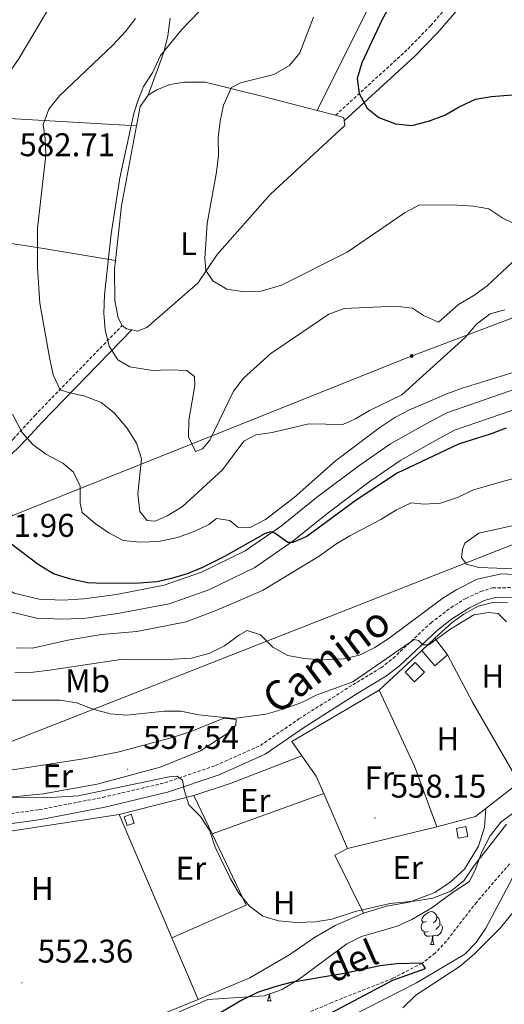
# Model space of a CAD drawing. Units: metres. Extents: x 617157 to 621662, y 4708205 to 4711251.
# Drawn here: x 618809 to 618957, y 4709043 to 4709343 of the extents above; entities that cross this region are included whole.
import ezdxf
from ezdxf.enums import TextEntityAlignment as Align

# ---------------------------------------------------------------- set-up
doc = ezdxf.new("R2010")
doc.units = ezdxf.units.M
doc.header["$MEASUREMENT"] = 0
doc.linetypes.add('TRAZOSX2', pattern=[1.5, 1, -0.5])
for name, color, linetype, lineweight in [('Carátula', 7, 'Continuous', 5), ('Level 11', 142, 'TRAZOSX2', 13), ('Level 15', 1, 'Continuous', 0), ('Level 16', 1, 'TRAZOSX2', 0), ('Level 20', 19, 'Continuous', 0), ('Level 21', 19, 'Continuous', 0), ('Level 32', 19, 'Continuous', 0), ('Level 33', 5, 'Continuous', 0), ('Level 35', 92, 'Continuous', 0), ('Level 36', 19, 'Continuous', 40), ('Level 37', 92, 'Continuous', 0), ('Level 4', 36, 'Continuous', 30), ('Level 41', 39, 'Continuous', 0), ('Level 43', 142, 'Continuous', 0), ('Level 44', 19, 'Continuous', 0), ('Level 5', 36, 'Continuous', 0), ('Level 52', 1, 'Continuous', 13), ('Level 54', 13, 'Continuous', 0), ('Level 7', 1, 'Continuous', 0)]:
    doc.layers.add(name, color=color, linetype=linetype, lineweight=lineweight)
doc.styles.add('Arial', font='ARIAL.TTF', dxfattribs={"height": 0.2})

# ---------------------------------------------------------------- blocks, each defined once
blk = doc.blocks.new('5TME')
at = {"layer": 'Carátula', "color": 250, "linetype": 'Continuous', "lineweight": 5}
for p, q in [((3.7, 3.8), (-3.7, -3.8)), ((-3.7, 3.7), (3.8, -3.8))]:
    blk.add_line(p, q, dxfattribs=at)
at = {"layer": 'Carátula', "color": 250, "linetype": 'Continuous', "lineweight": 5, "flags": 128}
blk.add_lwpolyline([(-3.7, -3.8), (3.8, -3.8), (3.8, 3.7), (-3.7, 3.7), (-3.7, -3.8)], dxfattribs=at)
blk = doc.blocks.new('5PATER')
at = {"layer": 'Carátula', "linetype": 'Continuous', "lineweight": 5}
h = blk.add_hatch(color=250, dxfattribs=at)
edge = h.paths.add_edge_path()
edge.add_ellipse((0, 0), major_axis=(-1.33, -1.34), ratio=0.999422, start_angle=0, end_angle=360)

msp = doc.modelspace()

# ---------------------------------------------------------------- linework, layer by layer
at = {"layer": 'Level 11', "color": 142, "linetype": 'TRAZOSX2', "lineweight": 13}
msp.add_polyline3d([(618958.67, 4709086.15, 552.5), (618948.63, 4709074.5, 551.61), (618939.39, 4709062.57, 550.57), (618935.97, 4709058.95, 550.25), (618931.98, 4709055.88, 550), (618923.06, 4709051.24, 549.72), (618904.47, 4709043.92, 549.46), (618875.34, 4709031.26, 549.05)], dxfattribs=at)
at = {"layer": 'Level 15', "linetype": 'Continuous', "lineweight": 13}
for points in [[(618931.94, 4709151.18, 561.58), (618935.91, 4709154.97, 561.4)], [(618935.91, 4709154.97, 561.4), (618939.73, 4709149.84, 560.85)], [(618939.73, 4709149.84, 560.85), (618935.86, 4709146.51, 560.85), (618931.94, 4709151.18, 561.58)]]:
    msp.add_polyline3d(points, dxfattribs=at)
at = {"layer": 'Level 15', "color": 5, "linetype": 'Continuous', "lineweight": 0}
msp.add_polyline3d([(618926.87, 4709144.58, 559.58), (618929.72, 4709141.63, 559.77), (618932.75, 4709144.55, 559.77), (618929.91, 4709147.5, 559.58), (618926.87, 4709144.58, 559.58)], dxfattribs=at)
at = {"layer": 'Level 15', "color": 1, "linetype": 'Continuous', "lineweight": 0}
for points in [[(618842.09, 4709097.84, 556.52), (618844.25, 4709098.59, 556.34), (618843.32, 4709101.27, 556.52), (618841.15, 4709100.52, 556.7), (618842.09, 4709097.84, 556.52)], [(618945.91, 4709094.46, 558.14), (618943.03, 4709093.93, 558.14), (618942.47, 4709096.96, 558.14), (618945.36, 4709097.49, 558.14), (618945.91, 4709094.46, 558.14)]]:
    msp.add_polyline3d(points, dxfattribs=at)
at = {"layer": 'Level 16', "color": 1, "linetype": 'Continuous', "lineweight": 13, "ltscale": 0.5}
for points in [[(618935.91, 4709154.97, 561.95), (618941.13, 4709159.72, 561.95), (618944.67, 4709162.23, 562.13), (618949.13, 4709164.65, 562.13), (618953.97, 4709165.91, 562.13), (618958.03, 4709165.65, 562.31)], [(618918.9, 4709139.09, 560.32), (618931.94, 4709151.18, 561.41)], [(618960.12, 4709113.25, 558.6), (618947.39, 4709135.46, 559.41), (618939.73, 4709149.84, 559.41)], [(618895.36, 4709119.06, 558.33), (618892.31, 4709123.39, 558.33), (618918.9, 4709139.09, 560.32)], [(618918.9, 4709139.09, 560.32), (618929.63, 4709115.9, 558.51), (618936.53, 4709097.45, 558.15)], [(618902, 4709107.57, 558.37), (618899.69, 4709112.91, 558.33), (618895.36, 4709119.06, 558.33)], [(618839.61, 4709101.17, 556.16), (618862.42, 4709106.96, 556.53)], [(618909.24, 4709090.87, 558.51), (618902, 4709107.57, 558.37)], [(618781.38, 4709092.45, 553.95), (618800.44, 4709095.16, 554.54), (618839.61, 4709101.17, 556.16)], [(618855.71, 4709063.61, 554.11), (618839.61, 4709101.17, 554.71)], [(618863.77, 4709044.81, 553.81), (618855.71, 4709063.61, 554.11)]]:
    msp.add_polyline3d(points, dxfattribs=at)
at = {"layer": 'Level 20', "color": 19, "linetype": 'Continuous', "lineweight": 0, "ltscale": 0.5}
for points in [[(618951.4, 4709103.03, 557.96), (618961.48, 4709110.86, 558.51)], [(618936.53, 4709097.45, 557.78), (618948.27, 4709100.61, 557.78), (618951.4, 4709103.03, 557.96)], [(618936.53, 4709097.45, 558.69), (618909.24, 4709090.87, 558.51)], [(618805.97, 4709022.49, 552.72), (618830.34, 4709031.21, 552.9), (618863.77, 4709044.81, 553.81)]]:
    msp.add_polyline3d(points, dxfattribs=at)
at = {"layer": 'Level 21', "color": 19, "linetype": 'TRAZOSX2', "lineweight": 0}
for points in [[(618905.63, 4709314.27, 599.36), (618927.66, 4709334.45, 601.71), (618934.62, 4709341.6, 602.52), (618940.89, 4709348.87, 603.34)], [(618794.64, 4709203.37, 574.33), (618807.39, 4709215.6, 578.54), (618813.95, 4709222.79, 580.84), (618840.58, 4709250.19, 591.63)], [(618796.23, 4709099.97, 551.8), (618815.31, 4709102.67, 552.53), (618834.67, 4709106.4, 553.43), (618853.59, 4709110.84, 554.7), (618869.02, 4709116.11, 555.78), (618882.7, 4709122.22, 557.05), (618894.47, 4709130.33, 558.14), (618910.85, 4709140.68, 558.68), (618919.47, 4709145.92, 559.41), (618923.16, 4709148.8, 559.61), (618934.71, 4709159.63, 559.9), (618940.72, 4709164.21, 560.14), (618945.35, 4709167.05, 560.32), (618949.88, 4709169.16, 560.44), (618953.48, 4709170.22, 560.44), (618959.33, 4709170.35, 560.8)]]:
    msp.add_polyline3d(points, dxfattribs=at)
at = {"layer": 'Level 21', "color": 19, "linetype": 'Continuous', "lineweight": 0}
for points in [[(618908.26, 4709312.61, 599.36), (618929.75, 4709332.29, 601.71), (618936.71, 4709339.43, 602.5), (618943.18, 4709346.93, 603.34)], [(618794.42, 4709181.49, 571.89), (618794.85, 4709192.04, 572.25), (618794.69, 4709199.26, 573.66), (618809.53, 4709213.5, 578.54), (618812.85, 4709217.07, 579.63), (618816.09, 4709220.69, 580.82), (618843.48, 4709248.87, 591.63)], [(618796.69, 4709097, 551.8), (618815.81, 4709099.71, 552.53), (618835.3, 4709103.46, 553.43), (618854.42, 4709107.95, 554.7), (618870.12, 4709113.31, 555.78), (618884.17, 4709119.59, 557.05), (618896.13, 4709127.83, 558.14), (618912.45, 4709138.15, 558.68), (618921.17, 4709143.45, 559.41), (618925.11, 4709146.52, 559.61), (618936.67, 4709157.35, 559.9), (618940.92, 4709160.68, 560.08), (618946.43, 4709164.21, 560.3), (618950.95, 4709166.35, 560.44), (618953.94, 4709167.23, 560.44), (618959.27, 4709167.35, 560.8)]]:
    msp.add_polyline3d(points, dxfattribs=at)
at = {"layer": 'Level 21', "color": 19, "linetype": 'Continuous', "lineweight": 13}
for points in [[(618794.42, 4709181.49, 571.96), (618796.51, 4709177.74, 572.01), (618801.96, 4709172.32, 572.01), (618807.61, 4709168.65, 572.38), (618815.24, 4709166.81, 572.56), (618822.51, 4709166.52, 572.74), (618828.93, 4709166.87, 572.92), (618838.8, 4709168.25, 573.28), (618853.41, 4709171.09, 573.82), (618864.79, 4709175.04, 574.18), (618878.05, 4709181.54, 574.55), (618889.14, 4709189.14, 574.91), (618899.8, 4709197.75, 575.27), (618912.73, 4709207.45, 575.81), (618922.39, 4709214.17, 576), (618933.28, 4709220.24, 576.18), (618939.53, 4709223.61, 576.4), (618960.91, 4709231.03, 577.12), (619016.1, 4709245.07, 578.21), (619042.39, 4709250.56, 579.11), (619066.95, 4709254.76, 580.2), (619082.69, 4709255.59, 580.2), (619103.25, 4709255.81, 581.1), (619120.27, 4709256.3, 581.28)], [(618805.28, 4709163.21, 572.38), (618814.43, 4709161.01, 572.56), (618822.55, 4709160.67, 572.74), (618829.49, 4709161.05, 572.92), (618839.76, 4709162.49, 573.28), (618854.93, 4709165.43, 573.82), (618867.04, 4709169.65, 574.18), (618881, 4709176.49, 574.55), (618892.63, 4709184.46, 574.91), (618903.39, 4709193.14, 575.27), (618916.15, 4709202.72, 575.81), (618925.48, 4709209.21, 576), (618936.13, 4709215.14, 576.18), (618941.89, 4709218.26, 576.4), (618962.59, 4709225.43, 577.12), (619017.42, 4709239.39, 578.21), (619043.48, 4709244.83, 579.11), (619067.6, 4709248.95, 580.2), (619082.87, 4709249.75, 580.2), (619103.37, 4709249.97, 581.1), (619120.85, 4709250.48, 581.28)]]:
    msp.add_polyline3d(points, dxfattribs=at)
at = {"layer": 'Level 32', "color": 6, "linetype": 'Continuous', "lineweight": 0, "ltscale": 0.5}
msp.add_polyline3d([(618258.03, 4708617.26, 568.26), (618274.69, 4708707.04, 562.36), (618307.24, 4708878.73, 549.33), (618437.33, 4708969, 547.42), (618575.54, 4709066.51, 556.55), (618749.99, 4709169.47, 561.06), (618928.47, 4709240.73, 587.36), (619012.97, 4709272.71, 589.25), (619084.98, 4709306.29, 597.51), (619130.96, 4709326.51, 598.43)], dxfattribs=at)
at = {"layer": 'Level 33', "color": 19, "linetype": 'Continuous', "lineweight": 0, "ltscale": 0.5}
msp.add_polyline3d([(618528.74, 4709087.18, 564.63), (618547.24, 4709083.77, 562.61), (618647.63, 4709061.01, 548.93), (619070.43, 4709226.97, 572.53), (619157.47, 4709255.7, 582.85), (619221.96, 4709294.61, 578.52), (619263.51, 4709323.05, 577.8), (619357.1, 4709381.52, 581.42), (619441.91, 4709409.36, 579.82), (619547.08, 4709484.07, 586.3), (619576.8, 4709492.31, 588.82), (619637.15, 4709523.03, 594.99), (619684.65, 4709567.85, 598.62)], dxfattribs=at)
at = {"layer": 'Level 35', "color": 92, "linetype": 'Continuous', "lineweight": 0, "ltscale": 0.5}
for points in [[(618850.78, 4709037.88, 555.46), (618866.72, 4709044.77, 555.46), (618883.83, 4709045.93, 555.46), (618889.3, 4709047.88, 555.76), (618894.66, 4709051.11, 555.82), (618909.06, 4709061.76, 556.55), (618913.52, 4709063.99, 556.9), (618924.35, 4709067.17, 556.91), (618928.9, 4709069.19, 557.2), (618934.94, 4709072.76, 557.27), (618941.21, 4709077.3, 557.63), (618946.47, 4709080.78, 558.54), (618948.24, 4709084.52, 558.9), (618950.21, 4709089.78, 558.9), (618952.76, 4709094.7, 559.08), (618956.14, 4709098.95, 559.26), (618960.21, 4709101.86, 559.44)], [(619028.51, 4709077.18, 566.56), (619023.67, 4709072.98, 565.41), (619019.93, 4709069.31, 564.69), (619015.59, 4709066.43, 563.6), (619011.89, 4709066.47, 563.06), (619008.95, 4709068.26, 563.06), (619008.14, 4709068.35, 563.06), (619003.84, 4709074.17, 562.88), (618999.59, 4709077.78, 562.88), (618995.46, 4709081.05, 562.52), (618990.9, 4709083.15, 562.34), (618985.9, 4709083.73, 562.34), (618980.91, 4709083.52, 562.16), (618975.73, 4709082.58, 561.79), (618970.93, 4709081.23, 561.43), (618961.91, 4709074.02, 560.89), (618955.93, 4709066.7, 560.89), (618947.92, 4709058.78, 560.89), (618943.62, 4709054.96, 560.89), (618930.12, 4709046.1, 559.81), (618926.11, 4709042.28, 560.17)]]:
    msp.add_polyline3d(points, dxfattribs=at)
at = {"layer": 'Level 36', "color": 92, "linetype": 'Continuous', "lineweight": 0}
for points in [[(618933.29, 4709068.61), (618932.76, 4709068.34), (618932.23, 4709068.39), (618931.96, 4709068.77), (618931.91, 4709069.19), (618932.07, 4709069.71), (618932.55, 4709070.31), (618933.18, 4709070.83), (618934.08, 4709071.42), (618934.83, 4709071.58), (618935.25, 4709071.53), (618935.78, 4709071.21), (618936.31, 4709070.63), (618936.47, 4709069.99), (618936.36, 4709069.13), (618935.94, 4709068.61), (618935.52, 4709068.18)], [(618936.47, 4709069.99), (618936.95, 4709069.67), (618937.26, 4709069.03), (618937.42, 4709068.71), (618937.42, 4709068.13), (618937.42, 4709067.71), (618937.05, 4709067.01), (618936.63, 4709066.53), (618936.15, 4709066.11)], [(618933.87, 4709065.53), (618933.45, 4709065.37), (618932.86, 4709065.43), (618932.39, 4709065.63), (618931.96, 4709066.06), (618931.75, 4709066.65), (618931.75, 4709067.07), (618931.8, 4709067.65), (618932.23, 4709068.34)], [(618937.42, 4709067.71), (618937.88, 4709067.45), (618938.22, 4709066.84), (618938.11, 4709066.11), (618937.9, 4709065.47), (618937.32, 4709064.73), (618936.52, 4709064.25), (618935.67, 4709064.36), (618935.24, 4709064.23)], [(618935.13, 4709064.23), (618934.24, 4709064.15), (618933.4, 4709064.15), (618932.97, 4709064.57), (618932.65, 4709065.05), (618932.65, 4709065.37)], [(618934.59, 4709061.55), (618935.02, 4709062.71), (618935.13, 4709064.23), (618935.24, 4709064.23), (618935.28, 4709063.65), (618935.31, 4709062.96), (618935.38, 4709062.35), (618935.5, 4709061.95), (618935.71, 4709061.55)], [(618934.59, 4709061.55), (618935.71, 4709061.55)], [(618884.84, 4709044.4), (618885.27, 4709045.56), (618885.34, 4709046.47)], [(618885.53, 4709046.53), (618885.53, 4709046.5), (618885.56, 4709045.82), (618885.63, 4709045.2), (618885.75, 4709044.8), (618885.96, 4709044.4)], [(618884.84, 4709044.4), (618885.96, 4709044.4)]]:
    msp.add_lwpolyline(points, dxfattribs=at)
for points in [[(618899.99, 4709315.73, 598.82), (618918.49, 4709352.9, 597.73)], [(618855.16, 4709343.83, 589.58), (618854.51, 4709338.46, 590.13), (618853.27, 4709333.52, 590.31), (618848.51, 4709320.39, 591.99)], [(618848.51, 4709320.39, 591.99), (618851.1, 4709322.02, 591.99), (618855.13, 4709323.66, 592.54), (618859.62, 4709324.3, 593.08), (618865.84, 4709324.38, 594.16), (618883.57, 4709319.97, 597.24), (618899.99, 4709315.73, 598.82)], [(618844.98, 4709310.99, 591.85), (618846.1, 4709316.89, 591.99), (618848.51, 4709320.39, 591.99)], [(618790.59, 4709277.66, 581.13), (618769.67, 4709282.9, 578.96), (618766.31, 4709284.74, 578.78), (618763.81, 4709287.46, 578.78), (618762.19, 4709289.9, 578.6), (618760.52, 4709296.25, 578.6), (618761.13, 4709304.66, 578.6), (618765.83, 4709311.23, 578.41), (618770.85, 4709314.78, 578.41), (618776.77, 4709316.3, 578.6), (618785.32, 4709315.97, 579.14), (618802.59, 4709313.44, 581.85), (618844.98, 4709310.99, 589.82)], [(618899.99, 4709315.73, 598.82), (618905.63, 4709314.27, 599.36)], [(618905.63, 4709314.27, 599.36), (618908.13, 4709313.62, 599.6), (618908.26, 4709312.61, 599.6)], [(618838.49, 4709270.02, 591.58), (618840.4, 4709286.69, 591.27), (618844.98, 4709310.99, 591.85)], [(618908.26, 4709312.61, 599.6), (618908.45, 4709311.17, 599.6), (618885.69, 4709290.16, 596.52), (618869.56, 4709271.85, 595.25), (618863.59, 4709263.08, 594.16), (618848.12, 4709249.56, 592.17), (618845.23, 4709248.51, 591.81), (618843.48, 4709248.87, 591.72)], [(618838.49, 4709270.02, 590.18), (618816.57, 4709273.65, 585.48), (618793.61, 4709277.19, 581.64)], [(618840.58, 4709250.19, 591.63), (618839.39, 4709252.49, 591.63), (618838.31, 4709257.84, 591.63), (618838.19, 4709267.39, 591.63), (618838.49, 4709270.02, 591.58)], [(618843.48, 4709248.87, 591.72), (618841.89, 4709249.19, 591.63), (618840.58, 4709250.19, 591.63)], [(618965.2, 4709175.8, 565.68), (618952.09, 4709176.32, 565.68), (618949.31, 4709176.49, 565.68), (618945.58, 4709177.45, 565.68), (618944.03, 4709179.5, 565.68), (618944.32, 4709182.06, 565.68), (618944.98, 4709183.92, 565.68), (618949.31, 4709186.92, 565.68), (618968.56, 4709191.16, 566.22)], [(618816.51, 4709107.5, 555.64), (618787.72, 4709104.67, 554.56), (618781.5, 4709104.01, 554.01), (618776.14, 4709104.09, 553.47), (618773.51, 4709105.94, 553.11), (618774.64, 4709107.84, 553.11), (618777.81, 4709109.47, 553.11), (618783.44, 4709110.99, 553.29), (618789.21, 4709112.22, 553.83), (618807.87, 4709114.92, 555.1), (618829.4, 4709118.24, 556), (618839.66, 4709120.25, 556.91), (618855.83, 4709124.66, 558.36), (618861.31, 4709126.33, 559.08), (618871.54, 4709130.51, 559.81), (618875.31, 4709130.13, 559.99), (618875.19, 4709128.39, 559.99), (618873.04, 4709126.19, 559.81), (618864.42, 4709120.57, 559.44), (618852.18, 4709115.64, 557.81), (618832.98, 4709110.47, 556.55), (618816.51, 4709107.5, 555.64)], [(618862.42, 4709106.96, 555.8), (618873.82, 4709110.73, 556.16), (618895.36, 4709119.06, 556.88)], [(618862.42, 4709106.96, 554.53), (618868.01, 4709095.25, 554.53)], [(618868.01, 4709095.25, 556.16), (618902, 4709107.57, 556.34)], [(618914.12, 4709071.09, 555.25), (618921.19, 4709073.21, 555.25), (618928.13, 4709074.46, 555.43), (618935.83, 4709077.41, 555.43), (618940.51, 4709080.53, 555.43), (618944.93, 4709084.56, 555.43), (618949.19, 4709091.49, 555.61), (618951.03, 4709097.32, 555.98), (618951.4, 4709103.03, 557.96)], [(618868.01, 4709095.25, 554.53), (618878.35, 4709073.56, 554.53), (618855.71, 4709063.61, 554.53)], [(618909.24, 4709090.87, 555.79), (618905.35, 4709088.8, 555.43), (618914.12, 4709071.09, 555.07)], [(618863.77, 4709044.81, 553.99), (618879.47, 4709051.39, 554.17), (618891.69, 4709058.49, 554.17), (618899.15, 4709063.66, 554.17), (618905.48, 4709067.36, 554.71), (618914.12, 4709071.09, 555.25)]]:
    msp.add_polyline3d(points, dxfattribs=at)
at = {"layer": 'Level 4', "color": 36, "linetype": 'Continuous', "lineweight": 30}
for points in [[(618924.61, 4709352.11, 600), (618919.75, 4709343.19, 600), (618913.6, 4709330.23, 600), (618912.19, 4709325.43, 600), (618912.85, 4709320.87, 600), (618915.21, 4709316.47, 600), (618918.79, 4709313.59, 600), (618923.87, 4709311.63, 600), (618928.86, 4709311.18, 600), (618933.99, 4709312.45, 600), (618938.93, 4709314.25, 600), (618943.33, 4709316.88, 600), (618948.25, 4709319.21, 600), (618953.19, 4709319.96, 600), (618969.65, 4709321.3, 600)], [(618957.67, 4709218.88, 575), (618953.08, 4709217.2, 575), (618943.13, 4709214.01, 575), (618924.43, 4709205.15, 575), (618911.86, 4709196.98, 575), (618896.82, 4709185.89, 575), (618892.55, 4709184.1, 575), (618891.05, 4709184.08, 575), (618887.07, 4709186.93, 575), (618885.79, 4709187.37, 575), (618884.18, 4709186.77, 575), (618871.79, 4709179.81, 575), (618865.04, 4709176.44, 575), (618860.41, 4709174.57, 575), (618855.62, 4709173.08, 575), (618851.1, 4709172.13, 575), (618845.8, 4709171.68, 575), (618835.02, 4709171.54, 575), (618830.03, 4709171.83, 575), (618824.47, 4709173.03, 575)], [(618824.47, 4709173.03, 575), (618819.68, 4709174.48, 575), (618814.97, 4709177.32, 575), (618806.94, 4709183.47, 575)], [(618807.28, 4709003.42, 550), (618872.33, 4709025.07, 550), (618885.49, 4709030.84, 550), (618923.12, 4709050.67, 550), (618933.04, 4709054.27, 550), (618931.98, 4709055.88, 550), (618924.22, 4709055.67, 550), (618919.25, 4709055.1, 550), (618907.69, 4709052.67, 550), (618891.96, 4709050.04, 550), (618887.11, 4709048.7, 550), (618881.8, 4709046.9, 550), (618877.29, 4709044.75, 550), (618863.74, 4709036.82, 550), (618852.2, 4709033.19, 550), (618833.32, 4709026.59, 550), (618800.77, 4709014.11, 550)]]:
    msp.add_polyline3d(points, dxfattribs=at)
at = {"layer": 'Level 5', "color": 36, "linetype": 'Continuous', "lineweight": 0}
for points in [[(618869.53, 4709351.69, 590), (618858.66, 4709340.33, 590), (618852.25, 4709332.45, 590), (618849.91, 4709327.4, 590), (618847.11, 4709323.05, 590), (618845.23, 4709318.4, 590), (618844.17, 4709314.76, 590), (618839.81, 4709295.24, 590), (618837.26, 4709278.15, 590), (618835.19, 4709259.53, 590), (618834.97, 4709253.97, 590), (618835.43, 4709248.88, 590), (618836.58, 4709243.93, 590), (618839.3, 4709239.74, 590), (618842.86, 4709237.58, 590), (618849.83, 4709236.46, 590), (618854.93, 4709236.69, 590), (618860.26, 4709236.46, 590), (618862.62, 4709234.65, 590), (618862.68, 4709231.88, 590), (618860.94, 4709221.3, 590), (618860.78, 4709216.3, 590), (618862.89, 4709211.84, 590), (618865.07, 4709212.58, 590), (618867.33, 4709215.3, 590), (618874.53, 4709230.17, 590), (618877.6, 4709234.11, 590), (618885.86, 4709241.66, 590), (618903.55, 4709253.63, 590), (618908.26, 4709255.33, 590), (618923.89, 4709256.05, 590), (618929.11, 4709255.47, 590), (618932.41, 4709253.23, 590), (618937.02, 4709251.2, 590), (618943.1, 4709256.59, 590), (618947.79, 4709259.36, 590), (618951.86, 4709262.27, 590), (618964.04, 4709273.62, 590)], [(618789.6, 4709306.72, 580), (618792.55, 4709310.75, 580), (618796.38, 4709314.15, 580), (618799.91, 4709318.37, 580), (618809.21, 4709331.71, 580), (618819.46, 4709348.89, 580)], [(618844.61, 4709343.73, 585), (618841.58, 4709339.75, 585), (618837.78, 4709335.75, 585), (618821.5, 4709320.17, 585), (618818.23, 4709316.16, 585), (618816.5, 4709311.43, 585), (618817.15, 4709307.1, 585), (618817.32, 4709302.1, 585), (618814.77, 4709279.83, 585)], [(618959.55, 4709281.51, 595), (618956.57, 4709282.86, 595), (618952.33, 4709285.78, 595), (618947.68, 4709286.6, 595), (618942.69, 4709286.91, 595), (618931.22, 4709286.93, 595), (618926.79, 4709284.62, 595), (618909.19, 4709272.5, 595), (618889.17, 4709262.5, 595), (618882.92, 4709260.61, 595), (618877.82, 4709260.5, 595), (618872.48, 4709261.31, 595), (618868.25, 4709263.76, 595), (618866.1, 4709266.96, 595), (618865.79, 4709270.66, 595), (618866.48, 4709281.33, 595), (618869.37, 4709296.92, 595), (618869.96, 4709302.03, 595), (618869.84, 4709307.35, 595), (618870.42, 4709312.46, 595), (618871.5, 4709317.34, 595), (618873.9, 4709322.73, 595), (618876.65, 4709324.19, 595), (618886.79, 4709326.73, 595), (618891.59, 4709329.38, 595), (618894.71, 4709333.29, 595), (618898.91, 4709344.14, 595)], [(618814.77, 4709279.83, 585), (618814.78, 4709267.77, 585), (618815.48, 4709257.02, 585), (618818.39, 4709240.4, 585), (618819.55, 4709235.21, 585), (618821.64, 4709230.64, 585), (618824.19, 4709229.75, 585), (618829.19, 4709228.71, 585), (618834.22, 4709226.73, 585), (618838.13, 4709223.62, 585), (618842.03, 4709219.03, 585), (618844.92, 4709214.34, 585), (618846.43, 4709209.56, 585), (618845.37, 4709198.95, 585), (618845.96, 4709193.51, 585), (618848.22, 4709190.78, 585), (618850.65, 4709190.61, 585), (618854.33, 4709192.19, 585), (618858.9, 4709194.96, 585), (618871.16, 4709206.23, 585), (618877.69, 4709214.95, 585), (618881.35, 4709216.89, 585), (618886.31, 4709217.56, 585), (618897.49, 4709220.25, 585), (618907.81, 4709220.02, 585), (618911.71, 4709221.73, 585), (618915.98, 4709224.33, 585), (618925.78, 4709229.09, 585), (618945.1, 4709246.56, 585), (618948.61, 4709250.57, 585), (618952.71, 4709253.79, 585), (618957.2, 4709254.93, 585)], [(618960.06, 4709236, 580), (618944.18, 4709231.13, 580), (618939.49, 4709229.39, 580), (618928.11, 4709224.52, 580), (618923.72, 4709222.12, 580), (618919.11, 4709219.13, 580), (618905.59, 4709208.93, 580), (618893.04, 4709197.81, 580), (618884.25, 4709191.11, 580), (618879.55, 4709188.69, 580), (618875.84, 4709188.73, 580), (618873.36, 4709190.76, 580), (618869.3, 4709191.36, 580), (618867.02, 4709189.57, 580), (618862.52, 4709187.39, 580), (618857.48, 4709185.64, 580), (618851.79, 4709184.38, 580), (618846.06, 4709184.13, 580), (618840.83, 4709184.71, 580), (618836.49, 4709187.05, 580), (618832.34, 4709189.83, 580), (618828.36, 4709193.24, 580), (618827.72, 4709196, 580), (618827.72, 4709201.22, 580), (618825.78, 4709205.46, 580), (618822.47, 4709208.28, 580), (618817.31, 4709210.95, 580), (618813.33, 4709213.97, 580), (618809.99, 4709217.73, 580), (618807.16, 4709223.13, 580)], [(618808.27, 4709151.96, 570), (618813.28, 4709151.85, 570), (618824, 4709154.36, 570), (618834.29, 4709156, 570), (618845.06, 4709156.95, 570), (618860.08, 4709159.93, 570), (618869.45, 4709163.41, 570), (618883.37, 4709169.49, 570), (618900.63, 4709179.91, 570), (618905.67, 4709183.57, 570), (618909.96, 4709186.13, 570), (618919.38, 4709191.05, 570), (618924.19, 4709194, 570), (618928.71, 4709196.15, 570), (618932.62, 4709195.73, 570), (618937.61, 4709196.03, 570), (618942.77, 4709197.83, 570), (618947.63, 4709200.09, 570), (618966.93, 4709205.56, 570)], [(618969.55, 4709173.85, 565), (618956.19, 4709174.54, 565), (618948.79, 4709172.88, 565), (618942.57, 4709169.79, 565), (618938.32, 4709167.15, 565), (618921.91, 4709154.92, 565), (618917.54, 4709152.09, 565), (618912.93, 4709149.71, 565), (618908.06, 4709148.61, 565), (618901.25, 4709148.28, 565), (618896.03, 4709148.68, 565), (618891.12, 4709149.63, 565), (618886.49, 4709152.15, 565), (618882.73, 4709155.93, 565), (618878.66, 4709157.27, 565), (618876.36, 4709155.96, 565), (618871.76, 4709152.54, 565), (618867.25, 4709150.4, 565), (618861.75, 4709148.87, 565), (618856.39, 4709148.51, 565), (618840.17, 4709148.46, 565), (618818.44, 4709145.14, 565), (618813.48, 4709144.53, 565), (618807.89, 4709144.31, 565)], [(618957.77, 4709159.92, 560), (618955.16, 4709162.41, 560), (618952.26, 4709162.7, 560), (618947.76, 4709162.02, 560), (618940.49, 4709157.58, 560), (618934.06, 4709152.91, 560), (618932.21, 4709152.87, 560), (618930.9, 4709154.23, 560), (618929.62, 4709154.55, 560), (618910.85, 4709141.58, 560), (618899.73, 4709137.6, 560), (618895.29, 4709135.3, 560), (618889.37, 4709133.18, 560), (618884.4, 4709131.77, 560), (618874.5, 4709130.4, 560), (618863.94, 4709131.56, 560), (618858.5, 4709132.7, 560), (618853.49, 4709132.68, 560), (618841.92, 4709131.49, 560), (618836.93, 4709131.89, 560), (618832.05, 4709133.22, 560), (618826.64, 4709135.17, 560), (618821.7, 4709135.98, 560), (618800.03, 4709136.05, 560)], [(618807.13, 4709106.37, 555), (618817.33, 4709106.26, 555), (618827.17, 4709106.85, 555), (618854.91, 4709112.65, 555), (618857.34, 4709112.92, 555), (618858.98, 4709111.66, 555), (618859.48, 4709108.66, 555), (618860.89, 4709104.13, 555), (618864.45, 4709100.61, 555), (618867.28, 4709096.24, 555), (618868.97, 4709091.28, 555), (618873.51, 4709081.81, 555), (618876.13, 4709077.23, 555), (618879.37, 4709073.25, 555), (618883.46, 4709070.22, 555), (618888.26, 4709068.82, 555), (618893.71, 4709068.31, 555), (618899.53, 4709068.51, 555), (618904.48, 4709069.26, 555), (618911.58, 4709071.65, 555), (618922.3, 4709074.09, 555), (618930.39, 4709074.85, 555), (618935.31, 4709075.71, 555), (618940.75, 4709077.86, 555), (618944.67, 4709080.97, 555), (618947.68, 4709085.31, 555), (618957.68, 4709098.27, 555)], [(618981.49, 4709095.09, 555), (618976.66, 4709093.59, 555), (618971.73, 4709091.52, 555), (618967.15, 4709088.75, 555), (618963.17, 4709085.73, 555), (618959.55, 4709081.84, 555), (618951.43, 4709066.51, 555), (618948.51, 4709062.16, 555), (618945, 4709058.58, 555), (618930.32, 4709049.88, 555), (618900.04, 4709034.43, 555), (618855.66, 4709016.83, 555), (618844.1, 4709012.67, 555), (618839.88, 4709009.45, 555), (618835.87, 4709005.8, 555), (618831.33, 4709003.71, 555), (618825.95, 4709002.31, 555), (618820.76, 4709000.51, 555), (618817.21, 4708997.22, 555), (618810.61, 4708988.1, 555), (618807.36, 4708984.3, 555)]]:
    msp.add_polyline3d(points, dxfattribs=at)
at = {"layer": 'Level 52', "color": 1, "linetype": 'Continuous', "lineweight": 13}
msp.add_polyline3d([(618939.73, 4709149.84, 560.85), (618935.86, 4709146.51, 560.85), (618931.94, 4709151.18, 561.58), (618935.91, 4709154.97, 561.4), (618939.73, 4709149.84, 560.85)], close=True, dxfattribs=at)
at = {"layer": 'Level 52', "color": 1, "linetype": 'Continuous', "lineweight": 0}
for points in [[(618926.87, 4709144.58, 559.58), (618929.91, 4709147.5, 559.58), (618932.75, 4709144.55, 559.77), (618929.72, 4709141.63, 559.77), (618926.87, 4709144.58, 559.58)], [(618842.09, 4709097.84, 556.52), (618841.15, 4709100.52, 556.7), (618843.32, 4709101.27, 556.52), (618844.25, 4709098.59, 556.34), (618842.09, 4709097.84, 556.52)], [(618945.91, 4709094.46, 558.14), (618943.03, 4709093.93, 558.14), (618942.47, 4709096.96, 558.14), (618945.36, 4709097.49, 558.14), (618945.91, 4709094.46, 558.14)]]:
    msp.add_polyline3d(points, close=True, dxfattribs=at)
at = {"layer": 'Level 54', "color": 13, "linetype": 'Continuous', "lineweight": 0}
for points in [[(618807.61, 4709168.65, 572.38), (618815.24, 4709166.81, 572.56), (618822.51, 4709166.52, 572.74), (618828.93, 4709166.87, 572.92), (618838.8, 4709168.25, 573.28), (618853.41, 4709171.09, 573.82), (618864.79, 4709175.04, 574.18), (618878.05, 4709181.54, 574.55), (618889.14, 4709189.14, 574.91), (618899.8, 4709197.75, 575.27), (618912.73, 4709207.45, 575.81), (618922.39, 4709214.17, 576), (618933.28, 4709220.24, 576.18), (618939.53, 4709223.61, 576.4), (618960.91, 4709231.03, 577.12), (619016.1, 4709245.07, 578.21), (619042.39, 4709250.56, 579.11), (619066.95, 4709254.76, 580.2), (619082.69, 4709255.59, 580.2), (619103.25, 4709255.81, 581.1), (619120.27, 4709256.3, 581.28)], [(619120.85, 4709250.48, 581.28), (619103.37, 4709249.97, 581.1), (619082.87, 4709249.75, 580.2), (619067.6, 4709248.95, 580.2), (619043.48, 4709244.83, 579.11), (619017.42, 4709239.39, 578.21), (618962.59, 4709225.43, 577.12), (618941.89, 4709218.26, 576.4), (618936.13, 4709215.14, 576.18), (618925.48, 4709209.21, 576), (618916.15, 4709202.72, 575.81), (618903.39, 4709193.14, 575.27), (618892.63, 4709184.46, 574.91), (618881, 4709176.49, 574.55), (618867.04, 4709169.65, 574.18), (618854.93, 4709165.43, 573.82), (618839.76, 4709162.49, 573.28), (618829.49, 4709161.05, 572.92), (618822.55, 4709160.67, 572.74), (618814.43, 4709161.01, 572.56), (618805.28, 4709163.21, 572.38)]]:
    msp.add_polyline3d(points, dxfattribs=at)

# ---------------------------------------------------------------- block references
at = {"layer": 'Level 32', "color": 19, "linetype": 'Continuous', "lineweight": 0, "xscale": 0.09999983015004542, "yscale": 0.09999983015004542}
msp.add_blockref('5TME', (618928.81, 4709240.94, 587.43), dxfattribs=at)
at = {"layer": 'Level 7', "color": 19, "linetype": 'Continuous', "lineweight": 0, "xscale": 0.09999983015004542, "yscale": 0.09999983015004542}
for p in [(618842.24, 4709114.98, 557.55), (618917.65, 4709100.13, 558.16), (618810.03, 4709049.87, 552.36)]:
    msp.add_blockref('5PATER', p, dxfattribs=at)

# ---------------------------------------------------------------- texts
at = {"layer": 'Level 37', "color": 92, "linetype": 'Continuous', "lineweight": 0, "style": 'Arial'}
for s, p in [('L', (618860.81, 4709275.13, 593.83)), ('Mb', (618830.03, 4709141.95, 562.91)), ('H', (618953.56, 4709143.34, 559.8)), ('H', (618939.84, 4709124.27, 558.72)), ('Er', (618820.95, 4709112.95, 555.59)), ('Fr', (618918.97, 4709112.33, 558.29)), ('Er', (618881.12, 4709105.47, 556.2)), ('Er', (618861.54, 4709084.8, 554.56)), ('Er', (618927.59, 4709085.02, 556.29)), ('H', (618816.24, 4709078.61, 552.55)), ('H', (618889.96, 4709074.31, 555.1))]:
    msp.add_text(s, height=7, dxfattribs=at).set_placement(p, align=Align.MIDDLE_CENTER)
at = {"layer": 'Level 41', "color": 19, "linetype": 'Continuous', "lineweight": 0, "style": 'Arial'}
for s, p in [('582.71', (618809.26, 4709299.6, 582.71)), ('571.96', (618796.91, 4709183.6, 571.96)), ('557.54', (618847.01, 4709118.98, 557.55)), ('558.15', (618922.42, 4709104.13, 558.16)), ('552.36', (618814.8, 4709053.87, 552.36))]:
    msp.add_text(s, height=7, dxfattribs=at).set_placement(p, align=Align.BOTTOM_LEFT)
at = {"layer": 'Level 43', "color": 142, "linetype": 'Continuous', "lineweight": 0, "style": 'Arial'}
msp.add_text('del', height=8, rotation=23.5864, dxfattribs=at).set_placement((618905.81, 4709047.42, 549.68), align=Align.BOTTOM_LEFT)
at = {"layer": 'Level 44', "color": 19, "linetype": 'Continuous', "lineweight": 0, "style": 'Arial'}
msp.add_text('Camino', height=9, rotation=36.9305, dxfattribs=at).set_placement((618907.18, 4709142.51, 560.21), align=Align.BOTTOM_CENTER)

doc.saveas('drawing.dxf')
